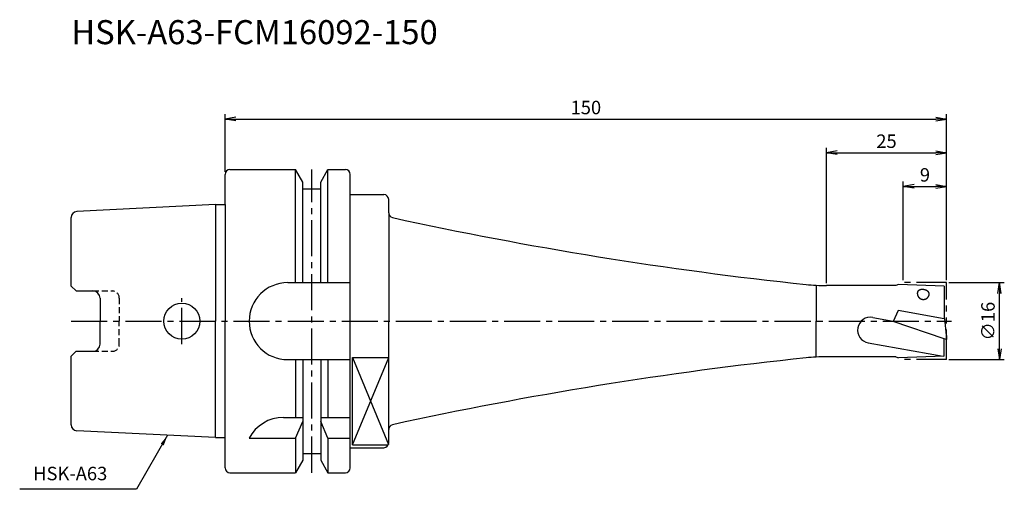
# Model space of a CAD drawing. Extents: x -43 to 162, y -35 to 63.
import ezdxf
from ezdxf.enums import TextEntityAlignment as Align

# ---------------------------------------------------------------- set-up
doc = ezdxf.new("R2010")
doc.units = 0
doc.header["$LTSCALE"] = 10
doc.header["$PDMODE"] = 1
doc.header["$PDSIZE"] = -5
for name, pattern in [('CENTER2', [1.125, 0.75, -0.125, 0.125, -0.125]), ('HIDDEN2', [0.1875, 0.125, -0.0625]), ('PHANTOM2', [1.25, 0.625, -0.125, 0.125, -0.125, 0.125, -0.125])]:
    doc.linetypes.add(name, pattern=pattern)
doc.layers.get('0').update_dxf_attribs({"linetype": 'CONTINUOUS'})
doc.layers.get('DEFPOINTS').update_dxf_attribs({"linetype": 'CONTINUOUS'})
for name, color, linetype in [('240', 4, 'CONTINUOUS'), ('241', 211, 'CONTINUOUS'), ('242', 3, 'CONTINUOUS'), ('245', 2, 'CENTER2'), ('246', 3, 'PHANTOM2'), ('247', 60, 'CONTINUOUS'), ('250', 3, 'CONTINUOUS'), ('251', 40, 'CONTINUOUS')]:
    doc.layers.add(name, color=color, linetype=linetype)
doc.styles.get("Standard").update_dxf_attribs({"font": 'romans.shx', "bigfont": 'BIGFONT.SHX'})
doc.styles.add('YOKO', font='romans.shx', dxfattribs={"bigfont": 'extfont.shx'})
doc.dimstyles.new('BIGT', dxfattribs={"dimtxt": 2.8, "dimasz": 2.23, "dimexe": 1, "dimexo": 0.5, "dimgap": 1, "dimtad": 3, "dimdec": 3, "dimtxsty": 'STANDARD', "dimblk1": 'OPEN', "dimblk2": 'OPEN', "dimsah": 1, "dimcen": 0, "dimclrd": 256, "dimclre": 256, "dimclrt": 40, "dimazin": 3, "dimtfac": 1, "dimtdec": 3, "dimtix": 1, "dimtmove": 0, "dimatfit": 3, "dimtolj": 1})

# ---------------------------------------------------------------- blocks, each defined once
blk = doc.blocks.new('_OPEN')
at = {"color": 0, "linetype": 'BYBLOCK'}
for p, q in [((-1, 0.167), (0, 0)), ((-1, -0.167), (0, 0)), ((0, 0), (-1, 0))]:
    blk.add_line(p, q, dxfattribs=at)
blk = doc.blocks.new('*D2')
at = {"layer": '250', "linetype": 'CONTINUOUS'}
for p, q in [((150.5, 8), (162, 8)), ((161, -5.77), (161, 5.77)), ((150.5, -8), (162, -8))]:
    blk.add_line(p, q, dxfattribs=at)
at = {"layer": 'DEFPOINTS', "color": 0, "linetype": 'CONTINUOUS'}
for p in [(150, 8), (161, 8), (150, -8)]:
    blk.add_point(p, dxfattribs=at)
at = {"layer": '250', "linetype": 'CONTINUOUS', "xscale": 2.23, "yscale": 2.23, "zscale": 2.23}
for p, rotation in [((161, 8), 90), ((161, -8), 270)]:
    blk.add_blockref('_OPEN', p, dxfattribs=dict(at, rotation=rotation))
at = {"layer": '250', "color": 40, "linetype": 'CONTINUOUS', "insert": (158.6, 0), "char_height": 2.8, "attachment_point": 5, "rotation": 90}
blk.add_mtext('\\A1;{\\H2.8;∅}16', dxfattribs=at)
blk = doc.blocks.new('*D3')
at = {"layer": '250', "linetype": 'CONTINUOUS'}
for p, q in [((141, 8.5), (141, 29)), ((150, 8.5), (150, 29)), ((143.23, 28), (147.77, 28))]:
    blk.add_line(p, q, dxfattribs=at)
at = {"layer": 'DEFPOINTS', "color": 0, "linetype": 'CONTINUOUS'}
for p in [(150, 28), (141, 8), (150, 8)]:
    blk.add_point(p, dxfattribs=at)
at = {"layer": '250', "linetype": 'CONTINUOUS', "xscale": 2.23, "yscale": 2.23, "zscale": 2.23, "rotation": 180}
blk.add_blockref('_OPEN', (141, 28), dxfattribs=at)
at = {"layer": '250', "linetype": 'CONTINUOUS', "xscale": 2.23, "yscale": 2.23, "zscale": 2.23}
blk.add_blockref('_OPEN', (150, 28), dxfattribs=at)
at = {"layer": '250', "color": 40, "linetype": 'CONTINUOUS', "insert": (145.5, 30.4), "char_height": 2.8, "attachment_point": 5}
blk.add_mtext('\\A1;9', dxfattribs=at)
blk = doc.blocks.new('*D4')
at = {"layer": '250', "linetype": 'CONTINUOUS'}
for p, q in [((125, 7.9), (125, 36)), ((127.23, 35), (147.77, 35)), ((150, 8.5), (150, 36))]:
    blk.add_line(p, q, dxfattribs=at)
at = {"layer": 'DEFPOINTS', "color": 0, "linetype": 'CONTINUOUS'}
for p in [(150, 35), (125, 7.4), (150, 8)]:
    blk.add_point(p, dxfattribs=at)
at = {"layer": '250', "linetype": 'CONTINUOUS', "xscale": 2.23, "yscale": 2.23, "zscale": 2.23, "rotation": 180}
blk.add_blockref('_OPEN', (125, 35), dxfattribs=at)
at = {"layer": '250', "linetype": 'CONTINUOUS', "xscale": 2.23, "yscale": 2.23, "zscale": 2.23}
blk.add_blockref('_OPEN', (150, 35), dxfattribs=at)
at = {"layer": '250', "color": 40, "linetype": 'CONTINUOUS', "insert": (137.5, 37.4), "char_height": 2.8, "attachment_point": 5}
blk.add_mtext('\\A1;25', dxfattribs=at)
blk = doc.blocks.new('*D5')
at = {"layer": '250', "linetype": 'CONTINUOUS'}
for p, q in [((0, 31), (0, 43)), ((150, 8.5), (150, 43)), ((2.23, 42), (147.77, 42))]:
    blk.add_line(p, q, dxfattribs=at)
at = {"layer": 'DEFPOINTS', "color": 0, "linetype": 'CONTINUOUS'}
for p in [(150, 42), (0, 30.5), (150, 8)]:
    blk.add_point(p, dxfattribs=at)
at = {"layer": '250', "linetype": 'CONTINUOUS', "xscale": 2.23, "yscale": 2.23, "zscale": 2.23, "rotation": 180}
blk.add_blockref('_OPEN', (0, 42), dxfattribs=at)
at = {"layer": '250', "linetype": 'CONTINUOUS', "xscale": 2.23, "yscale": 2.23, "zscale": 2.23}
blk.add_blockref('_OPEN', (150, 42), dxfattribs=at)
at = {"layer": '250', "color": 40, "linetype": 'CONTINUOUS', "insert": (75, 44.4), "char_height": 2.8, "attachment_point": 5}
blk.add_mtext('\\A1;150', dxfattribs=at)
blk = doc.blocks.new('1')
at = {"layer": '240', "linetype": 'CONTINUOUS'}
for p, q in [((1, 31.5), (14.62, 31.5)), ((16.12, 28.9), (14.62, 31.5)), ((19.88, 28.9), (21.38, 31.5)), ((21.38, 31.5), (25, 31.5)), ((0, 24.21), (0, 30.5)), ((16.12, 27.5), (16.12, 28.9)), ((19.88, 27.5), (19.88, 28.9)), ((26, 26.3), (26, 30.5)), ((16.12, 27.5), (19.88, 27.5)), ((26, 26.3), (33, 26.3)), ((34, 22.5), (34, 25.3)), ((-2, 24.21), (-30.86, 22.77)), ((-32, 7.27), (-32, 21.57)), ((-31, 6.27), (-32, 7.27)), ((-31, 6.27), (-27.5, 6.27)), ((-26, 4.77), (-26, 0)), ((-26, -4.77), (-26, 0)), ((-32, -7.27), (-31, -6.27)), ((-32, -21.57), (-32, -7.27)), ((-31, -6.27), (-27.5, -6.27)), ((34, -25.3), (34, -22.5)), ((-2, -24.21), (-30.86, -22.77)), ((0, -30.5), (0, -24.21)), ((26, -26.3), (33, -26.3)), ((26, -30.5), (26, -26.3)), ((16.12, -27.5), (19.88, -27.5)), ((16.12, -27.5), (16.12, -28.9)), ((19.88, -27.5), (19.88, -28.9)), ((16.12, -28.9), (14.62, -31.5)), ((19.88, -28.9), (21.38, -31.5)), ((1, -31.5), (14.62, -31.5)), ((21.38, -31.5), (25, -31.5))]:
    blk.add_line(p, q, dxfattribs=at)
at = {"layer": '240'}
for p, q in [((-2, 24.21), (0, 24.21)), ((139.45, 7.4), (125, 7.4)), ((140, 7.6), (139.45, 7.4)), ((149.5, 7.3), (140, 7.6)), ((149.5, 7.3), (149.5, 0.5)), ((149.61, 0.48), (149.5, 0.5)), ((149.99, -2.97), (149.61, 0.48)), ((149.5, -7.3), (149.5, -3.66)), ((150, -3.83), (149.5, -3.66)), ((149.99, -2.97), (150, -3.83)), ((139.45, -7.4), (125, -7.4)), ((139.45, -7.4), (140, -7.6)), ((149.5, -7.3), (140, -7.6)), ((-2, -24.21), (0, -24.21))]:
    blk.add_line(p, q, dxfattribs=at)
at = {"layer": '240', "linetype": 'CONTINUOUS'}
for centre, radius, start, end in [((1, 30.5), 1, 90, 180), ((25, 30.5), 1, 0, 90), ((33, 25.3), 1, 0, 90), ((-30.8, 21.57), 1.2, 92.8624, 180), ((-27.5, 4.77), 1.5, 0, 90), ((-27.5, -4.77), 1.5, 270, 0), ((-30.8, -21.57), 1.2, 180, 267.1376), ((33, -25.3), 1, 270, 0), ((1, -30.5), 1, 180, 270), ((25, -30.5), 1, 270, 0)]:
    blk.add_arc(centre, radius, start, end, dxfattribs=at)
at = {"layer": '240'}
for centre, radius, start, end in [((35, 22.5), 1, 180, 257.6973), ((205.25, 803.15), 800, 257.69734, 263.93888), ((125, 47.4), 40, 263.9389, 270), ((205.25, -803.15), 800, 96.06112, 102.30266), ((125, -47.4), 40, 90, 96.0611), ((35, -22.5), 1, 102.3027, 180)]:
    blk.add_arc(centre, radius, start, end, dxfattribs=at)
at = {"layer": '241', "linetype": 'CONTINUOUS'}
for p, q in [((14.62, 8), (14.62, 31.5)), ((21.38, 8), (21.38, 31.5)), ((16.12, 8), (16.12, 27.5)), ((19.88, 8), (19.88, 27.5)), ((26, 0), (26, 26.3)), ((-2, 24.21), (-2, 0)), ((13, 8), (26, 8)), ((-2, -24.21), (-2, 0)), ((26, -26.3), (26, 0)), ((13, -8), (26, -8)), ((14.62, -8), (14.62, -20)), ((16.12, -8), (16.12, -27.5)), ((19.88, -8), (19.88, -27.5)), ((21.38, -8), (21.38, -20)), ((26.5, -25.71), (26.5, -7.52)), ((26.5, -7.52), (34, -7.52)), ((12.11, -20), (16.12, -20)), ((19.88, -20), (26, -20)), ((14.62, -24.34), (16.12, -20.86)), ((21.38, -24.34), (19.88, -20.86)), ((5, -24.34), (14.62, -24.34)), ((14.62, -24.34), (14.62, -31.5)), ((21.38, -24.34), (21.38, -31.5)), ((21.38, -24.34), (26, -24.34)), ((26.5, -25.71), (33.91, -25.71))]:
    blk.add_line(p, q, dxfattribs=at)
at = {"layer": '241'}
for p, q in [((0, 24.21), (0, 0)), ((34, 22.5), (34, 0)), ((122.91, 7.4), (122.91, 0)), ((139.96, 2.18), (138.87, -0.06)), ((149.5, 0.5), (139.96, 2.18)), ((0, -24.21), (0, 0)), ((34, -22.5), (34, 0)), ((122.91, -7.4), (122.91, 0)), ((134.64, 0.78), (138.91, 0.03)), ((149.5, -3.66), (138.87, -0.06)), ((133.7, -4.49), (149.28, -7.31))]:
    blk.add_line(p, q, dxfattribs=at)
at = {"layer": '241', "linetype": 'HIDDEN2'}
for p, q in [((-27.5, 6.27), (-23.5, 6.27)), ((-22, 4.77), (-22, 0)), ((-22, -4.77), (-22, 0)), ((-27.5, -6.27), (-23.5, -6.27))]:
    blk.add_line(p, q, dxfattribs=at)
at = {"layer": '241'}
for points in [[(146.39, 5.55, 0), (146.4, 5.57, 0), (146.4, 5.59, 0), (146.4, 5.61, 0), (146.4, 5.63, 0), (146.4, 5.65, 0), (146.4, 5.66, 0), (146.4, 5.68, 0), (146.4, 5.7, 0), (146.39, 5.72, 0), (146.39, 5.74, 0), (146.39, 5.76, 0), (146.38, 5.78, 0), (146.38, 5.8, 0), (146.37, 5.82, 0), (146.36, 5.84, 0), (146.35, 5.86, 0), (146.34, 5.88, 0), (146.33, 5.9, 0), (146.32, 5.92, 0), (146.31, 5.94, 0), (146.3, 5.96, 0), (146.29, 5.98, 0), (146.28, 6, 0), (146.26, 6.02, 0), (146.25, 6.04, 0), (146.23, 6.06, 0), (146.22, 6.07, 0), (146.2, 6.09, 0), (146.19, 6.11, 0), (146.17, 6.13, 0), (146.15, 6.15, 0), (146.13, 6.16, 0), (146.11, 6.18, 0), (146.09, 6.2, 0), (146.07, 6.21, 0), (146.05, 6.23, 0), (146.03, 6.25, 0), (146.01, 6.26, 0), (145.98, 6.28, 0), (145.96, 6.29, 0), (145.94, 6.31, 0), (145.91, 6.32, 0), (145.89, 6.34, 0), (145.86, 6.35, 0), (145.84, 6.36, 0), (145.81, 6.38, 0), (145.79, 6.39, 0), (145.76, 6.4, 0), (145.73, 6.41, 0), (145.71, 6.43, 0), (145.68, 6.44, 0), (145.65, 6.45, 0), (145.62, 6.46, 0), (145.59, 6.47, 0), (145.57, 6.48, 0), (145.54, 6.49, 0), (145.51, 6.5, 0), (145.48, 6.51, 0), (145.45, 6.51, 0), (145.42, 6.52, 0), (145.39, 6.53, 0), (145.36, 6.53, 0), (145.33, 6.54, 0), (145.3, 6.55, 0), (145.27, 6.55, 0), (145.24, 6.56, 0), (145.21, 6.56, 0), (145.18, 6.56, 0), (145.15, 6.57, 0), (145.12, 6.57, 0), (145.09, 6.57, 0), (145.06, 6.57, 0), (145.03, 6.57, 0), (145, 6.57, 0), (144.97, 6.57, 0), (144.94, 6.57, 0), (144.91, 6.57, 0), (144.88, 6.57, 0), (144.85, 6.57, 0), (144.82, 6.57, 0), (144.79, 6.57, 0), (144.76, 6.56, 0), (144.73, 6.56, 0), (144.7, 6.56, 0), (144.68, 6.55, 0), (144.65, 6.55, 0), (144.62, 6.54, 0), (144.59, 6.53, 0), (144.57, 6.53, 0), (144.54, 6.52, 0), (144.51, 6.51, 0), (144.49, 6.51, 0), (144.46, 6.5, 0), (144.44, 6.49, 0), (144.41, 6.48, 0), (144.39, 6.47, 0), (144.37, 6.46, 0), (144.34, 6.45, 0), (144.32, 6.44, 0), (144.3, 6.43, 0), (144.28, 6.42, 0), (144.26, 6.4, 0), (144.24, 6.39, 0), (144.22, 6.38, 0), (144.2, 6.37, 0), (144.18, 6.35, 0), (144.16, 6.34, 0), (144.14, 6.32, 0), (144.12, 6.31, 0), (144.11, 6.29, 0), (144.09, 6.28, 0), (144.08, 6.26, 0), (144.06, 6.25, 0), (144.05, 6.23, 0), (144.04, 6.22, 0), (144.03, 6.2, 0), (144.01, 6.18, 0), (144, 6.17, 0), (143.99, 6.15, 0), (143.98, 6.13, 0), (143.97, 6.11, 0), (143.97, 6.09, 0), (143.96, 6.08, 0), (143.95, 6.06, 0), (143.94, 6.04, 0), (143.94, 6.02, 0), (143.94, 6, 0), (143.93, 5.98, 0)], [(143.93, 5.98, 0), (143.93, 5.95, 0), (143.92, 5.92, 0), (143.92, 5.89, 0), (143.92, 5.86, 0), (143.91, 5.83, 0), (143.91, 5.8, 0), (143.91, 5.77, 0), (143.91, 5.74, 0), (143.91, 5.71, 0), (143.92, 5.68, 0), (143.92, 5.65, 0), (143.92, 5.62, 0), (143.93, 5.59, 0), (143.93, 5.56, 0), (143.94, 5.53, 0), (143.94, 5.5, 0), (143.95, 5.47, 0), (143.96, 5.44, 0), (143.97, 5.41, 0), (143.97, 5.38, 0), (143.99, 5.35, 0), (144, 5.32, 0), (144.01, 5.29, 0), (144.02, 5.26, 0), (144.03, 5.24, 0), (144.04, 5.21, 0), (144.06, 5.18, 0), (144.07, 5.16, 0), (144.09, 5.13, 0), (144.1, 5.1, 0), (144.12, 5.08, 0), (144.14, 5.05, 0), (144.16, 5.03, 0), (144.18, 5, 0), (144.19, 4.98, 0), (144.22, 4.96, 0), (144.24, 4.93, 0), (144.26, 4.91, 0), (144.28, 4.89, 0), (144.3, 4.87, 0), (144.32, 4.85, 0), (144.34, 4.83, 0), (144.37, 4.81, 0), (144.39, 4.79, 0), (144.42, 4.77, 0), (144.44, 4.75, 0), (144.47, 4.73, 0), (144.49, 4.72, 0), (144.52, 4.7, 0), (144.54, 4.68, 0), (144.57, 4.67, 0), (144.6, 4.66, 0), (144.63, 4.64, 0), (144.65, 4.63, 0), (144.68, 4.62, 0), (144.71, 4.61, 0), (144.74, 4.59, 0), (144.77, 4.58, 0), (144.8, 4.58, 0), (144.83, 4.57, 0), (144.86, 4.56, 0), (144.89, 4.55, 0), (144.92, 4.55, 0), (144.95, 4.54, 0), (144.98, 4.53, 0), (145.01, 4.53, 0), (145.04, 4.53, 0), (145.07, 4.52, 0), (145.1, 4.52, 0), (145.13, 4.52, 0), (145.16, 4.52, 0), (145.19, 4.52, 0), (145.22, 4.52, 0), (145.25, 4.52, 0), (145.28, 4.53, 0), (145.31, 4.53, 0), (145.34, 4.53, 0), (145.37, 4.54, 0), (145.4, 4.54, 0), (145.43, 4.55, 0), (145.46, 4.56, 0), (145.49, 4.56, 0), (145.52, 4.57, 0), (145.55, 4.58, 0), (145.58, 4.59, 0), (145.61, 4.6, 0), (145.64, 4.61, 0), (145.67, 4.63, 0), (145.69, 4.64, 0), (145.72, 4.65, 0), (145.75, 4.67, 0), (145.78, 4.68, 0), (145.8, 4.7, 0), (145.83, 4.71, 0), (145.85, 4.73, 0), (145.88, 4.74, 0), (145.91, 4.76, 0), (145.93, 4.78, 0), (145.95, 4.8, 0), (145.98, 4.82, 0), (146, 4.84, 0), (146.02, 4.86, 0), (146.04, 4.88, 0), (146.07, 4.9, 0), (146.09, 4.93, 0), (146.11, 4.95, 0), (146.13, 4.97, 0), (146.15, 5, 0), (146.16, 5.02, 0), (146.18, 5.04, 0), (146.2, 5.07, 0), (146.22, 5.1, 0), (146.23, 5.12, 0), (146.25, 5.15, 0), (146.26, 5.17, 0), (146.28, 5.2, 0), (146.29, 5.23, 0), (146.3, 5.26, 0), (146.32, 5.28, 0), (146.33, 5.31, 0), (146.34, 5.34, 0), (146.35, 5.37, 0), (146.36, 5.4, 0), (146.37, 5.43, 0), (146.37, 5.46, 0), (146.38, 5.49, 0), (146.39, 5.52, 0), (146.39, 5.55, 0)]]:
    blk.add_polyline3d(points, dxfattribs=at)
at = {"layer": '241', "linetype": 'CONTINUOUS'}
blk.add_circle((-9, 0), 3.75, dxfattribs=at)
at = {"layer": '241', "linetype": 'HIDDEN2'}
for centre, start, end in [((-23.5, 4.77), 0, 90), ((-23.5, -4.77), 270, 0)]:
    blk.add_arc(centre, 1.5, start, end, dxfattribs=at)
at = {"layer": '241', "linetype": 'CONTINUOUS'}
for centre, start, end in [((13, 0), 90, 180), ((13, 0), 180, 270), ((12.11, -28), 90, 152.7434)]:
    blk.add_arc(centre, 8, start, end, dxfattribs=at)
at = {"layer": '241'}
blk.add_arc((134.18, -1.86), 2.68, 80, 260, dxfattribs=at)
at = {"layer": '242', "linetype": 'CONTINUOUS'}
for p, q in [((26.5, -7.52), (33.96, -25.6)), ((26.5, -25.71), (34, -7.52))]:
    blk.add_line(p, q, dxfattribs=at)
at = {"layer": '245', "linetype": 'CENTER2'}
for p, q in [((18, -31.5), (18, 31.5)), ((-9, -4.75), (-9, 4.75))]:
    blk.add_line(p, q, dxfattribs=at)
at = {"layer": '245'}
blk.add_line((-32, 0), (151, 0), dxfattribs=at)
at = {"layer": '246'}
for p, q in [((150, 8), (141, 8)), ((150, -8), (150, 8)), ((150, -8), (141, -8))]:
    blk.add_line(p, q, dxfattribs=at)
at = {"layer": '247'}
blk.add_line((149.7, -1.26), (149.69, -1.25), dxfattribs=at)

msp = doc.modelspace()

# ---------------------------------------------------------------- linework, layer by layer
at = {"layer": '250', "linetype": 'CONTINUOUS'}
msp.add_line((-18.4499, -34.945), (-42.7166, -34.945), dxfattribs=at)

# ---------------------------------------------------------------- block references
at = {"layer": '245'}
msp.add_blockref('1', (0, 0), dxfattribs=at)

# ---------------------------------------------------------------- texts
at = {"layer": '241', "style": 'YOKO'}
msp.add_text('HSK-A63-FCM16092-150', height=5, dxfattribs=at).set_placement((-32, 56), align=Align.BOTTOM_LEFT)
at = {"layer": '251', "linetype": 'CONTINUOUS', "insert": (-39.9166, -33.945), "char_height": 2.8, "attachment_point": 7, "style": 'YOKO'}
msp.add_mtext('HSK-A63', dxfattribs=at)

# ---------------------------------------------------------------- dimensions: what is measured, and where the dimension line sits
at = {"layer": '250', "linetype": 'CONTINUOUS'}
for base, p1, picture, middle in [((150, 42), (0, 30.5), '*D5', (75, 44.4)), ((150, 35), (125, 7.4), '*D4', (137.5, 37.4))]:
    dim = msp.add_linear_dim(base=base, p1=p1, p2=(150, 8), dimstyle='BIGT', dxfattribs=at)
    dim.commit()
    dim.dimension.update_dxf_attribs({"geometry": picture, "text_midpoint": middle})
dim = msp.add_linear_dim(base=(150, 28), p1=(141, 8), p2=(150, 8), dimstyle='BIGT', dxfattribs=at)
dim.commit()
dim.dimension.update_dxf_attribs({"geometry": '*D3', "text_midpoint": (145.5, 28), "dimtype": 160})
dim = msp.add_linear_dim(base=(161, 8), p1=(150, -8), p2=(150, 8), angle=90, text='{\\H2.8;∅}<>', dimstyle='BIGT', dxfattribs=at)
dim.commit()
dim.dimension.update_dxf_attribs({"geometry": '*D2', "text_midpoint": (158.6, 0)})

# ---------------------------------------------------------------- leaders
msp.add_leader([(-11.9672, -23.7166), (-18.4499, -34.945)], dimstyle='BIGT', dxfattribs=at)

doc.saveas('drawing.dxf')
